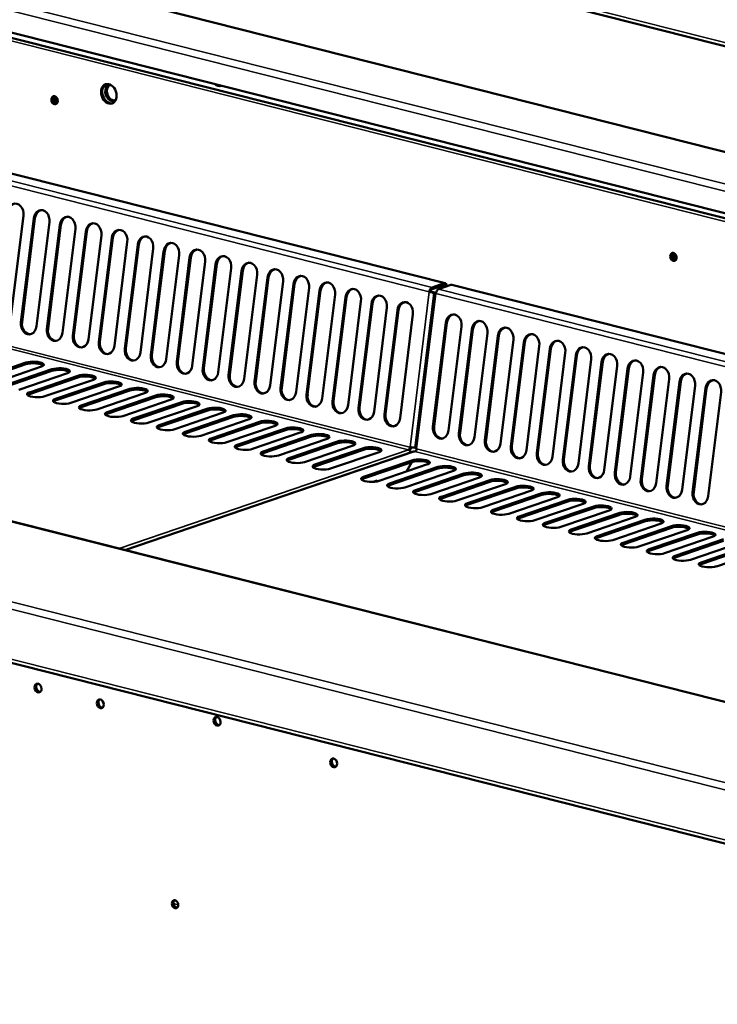
# Model space of a CAD drawing. Units: millimetres. Extents: x 65 to 5856, y 100 to 4103.
# Drawn here: x 4974 to 5195, y 3311 to 3622 of the extents above; entities that cross this region are included whole.
import ezdxf

# ---------------------------------------------------------------- set-up
doc = ezdxf.new("R2010")
doc.units = ezdxf.units.MM
doc.header["$LTSCALE"] = 20
doc.layers.add('Visible (ISO)', color=7, linetype='Continuous', lineweight=50)
doc.layers.add('Visible Narrow (ISO)', color=7, linetype='Continuous', lineweight=35)

msp = doc.modelspace()

# ---------------------------------------------------------------- linework, layer by layer
at = {"layer": 'Visible (ISO)'}
for p, q in [((4562.64, 3774.52), (5587.62, 3515.07)), ((4775.15, 3666.24), (5608.47, 3455.3)), ((5608.67, 3456.89), (4780.17, 3666.6)), ((5611, 3475.72), (4870.61, 3663.13)), ((5109.05, 3538.82), (4775.53, 3623.25)), ((5000.96, 3601.02), (5001.07, 3600.99)), ((5001.43, 3601.11), (5001.07, 3600.99)), ((5508.83, 3327.6), (4501.47, 3582.6)), ((4404.52, 3562.38), (5518.69, 3280.35)), ((4975.64, 3560.23), (4971.55, 3527.31)), ((4974.84, 3526.48), (4978.93, 3559.39)), ((4979.28, 3559.42), (4975.2, 3526.5)), ((4983.85, 3558.15), (4979.76, 3525.23)), ((4983.06, 3524.4), (4987.14, 3557.31)), ((4987.49, 3557.34), (4983.41, 3524.43)), ((4992.06, 3556.07), (4987.98, 3523.15)), ((4991.27, 3522.32), (4995.35, 3555.24)), ((4995.7, 3555.26), (4991.62, 3522.35)), ((5000.27, 3553.99), (4996.19, 3521.07)), ((4999.48, 3520.24), (5003.56, 3553.16)), ((5003.91, 3553.18), (4999.83, 3520.27)), ((5008.48, 3551.91), (5004.4, 3519)), ((5007.69, 3518.16), (5011.77, 3551.08)), ((5012.12, 3551.11), (5008.04, 3518.19)), ((5016.69, 3549.83), (5012.61, 3516.92)), ((5015.9, 3516.08), (5019.98, 3549)), ((5020.34, 3549.03), (5016.25, 3516.11)), ((5024.91, 3547.75), (5020.82, 3514.84)), ((5024.11, 3514.01), (5028.2, 3546.92)), ((5028.55, 3546.95), (5024.47, 3514.03)), ((5033.12, 3545.68), (5029.04, 3512.76)), ((5032.33, 3511.93), (5036.41, 3544.84)), ((5036.76, 3544.87), (5032.68, 3511.95)), ((5041.33, 3543.6), (5037.25, 3510.68)), ((5040.54, 3509.85), (5044.62, 3542.76)), ((5044.97, 3542.79), (5040.89, 3509.88)), ((5049.54, 3541.52), (5045.46, 3508.6)), ((5048.75, 3507.77), (5052.83, 3540.69)), ((5053.18, 3540.71), (5049.1, 3507.8)), ((5057.75, 3539.44), (5053.67, 3506.52)), ((5056.96, 3505.69), (5061.04, 3538.61)), ((5061.4, 3538.63), (5057.31, 3505.72)), ((5065.96, 3537.36), (5061.88, 3504.44)), ((5108.73, 3538.81), (5104.85, 3537.48)), ((5104.85, 3536.95), (5108.72, 3538.27)), ((5110.82, 3538.28), (5106.95, 3536.95)), ((5444.65, 3453.87), (5111.14, 3538.29)), ((5065.17, 3503.61), (5069.26, 3536.53)), ((5069.61, 3536.56), (5065.52, 3503.64)), ((5074.18, 3535.28), (5070.09, 3502.37)), ((5073.39, 3501.53), (5077.47, 3534.45)), ((5077.82, 3534.48), (5073.74, 3501.56)), ((5105.57, 3535.72), (5099.49, 3486.73)), ((5103.99, 3536.12), (5104.34, 3536.14)), ((5106.11, 3535.78), (5104.35, 3536.22)), ((5105.03, 3535.94), (5104.95, 3536.04)), ((5105.45, 3535.42), (5105.53, 3535.39)), ((5105.58, 3535.8), (5106.1, 3535.75)), ((5082.39, 3533.2), (5078.31, 3500.29)), ((5081.6, 3499.45), (5085.68, 3532.37)), ((5086.03, 3532.4), (5081.95, 3499.48)), ((5090.6, 3531.13), (5086.52, 3498.21)), ((5089.81, 3497.38), (5093.89, 3530.29)), ((5094.24, 3530.32), (5090.16, 3497.4)), ((5098.81, 3529.05), (5094.73, 3496.13)), ((5105.16, 3493.49), (5109.24, 3526.41)), ((5109.59, 3526.44), (5105.51, 3493.52)), ((5114.16, 3525.16), (5110.08, 3492.25)), ((5113.37, 3491.41), (5117.45, 3524.33)), ((5117.8, 3524.36), (5113.72, 3491.44)), ((5122.37, 3523.08), (5118.29, 3490.17)), ((5121.58, 3489.33), (5125.66, 3522.25)), ((5126.01, 3522.28), (5121.93, 3489.36)), ((5130.58, 3521.01), (5126.5, 3488.09)), ((5129.79, 3487.26), (5133.87, 3520.17)), ((5134.22, 3520.2), (5130.14, 3487.28)), ((5138.79, 3518.93), (5134.71, 3486.01)), ((5138, 3485.18), (5142.09, 3518.09)), ((5142.44, 3518.12), (5138.35, 3485.2)), ((5147.01, 3516.85), (5142.92, 3483.93)), ((5146.21, 3483.1), (5150.3, 3516.01)), ((5150.65, 3516.04), (5146.57, 3483.13)), ((4976.42, 3513.19), (4961.07, 3507.95)), ((4961.08, 3508.49), (4976.42, 3513.72)), ((4981.34, 3512.48), (4966, 3507.24)), ((5155.22, 3514.77), (5151.14, 3481.85)), ((5154.43, 3481.02), (5158.51, 3513.94)), ((5158.86, 3513.96), (5154.78, 3481.05)), ((5163.43, 3512.69), (5159.35, 3479.77)), ((4969.29, 3506.41), (4984.63, 3511.65)), ((4984.63, 3511.11), (4969.29, 3505.87)), ((4989.56, 3510.4), (4974.21, 3505.16)), ((4977.5, 3504.33), (4992.85, 3509.57)), ((4992.84, 3509.03), (4977.5, 3503.79)), ((5162.64, 3478.94), (5166.72, 3511.86)), ((5167.07, 3511.88), (5162.99, 3478.97)), ((5171.64, 3510.61), (5167.56, 3477.7)), ((5170.85, 3476.86), (5174.93, 3509.78)), ((5175.28, 3509.81), (5171.2, 3476.89)), ((4997.77, 3508.32), (4982.42, 3503.08)), ((5001.05, 3506.95), (4985.71, 3501.72)), ((4985.72, 3502.25), (5001.06, 3507.49)), ((5005.98, 3506.24), (4990.64, 3501.01)), ((5179.85, 3508.53), (5175.77, 3475.62)), ((5179.06, 3474.78), (5183.14, 3507.7)), ((5183.5, 3507.73), (5179.41, 3474.81)), ((5188.06, 3506.45), (5183.98, 3473.54)), ((5009.26, 3504.87), (4993.92, 3499.64)), ((4993.93, 3500.17), (5009.27, 3505.41)), ((5014.19, 3504.16), (4998.85, 3498.93)), ((5017.48, 3502.79), (5002.13, 3497.56)), ((5002.14, 3498.09), (5017.48, 3503.33)), ((5187.27, 3472.7), (5191.36, 3505.62)), ((5191.71, 3505.65), (5187.63, 3472.73)), ((5196.28, 3504.38), (5192.19, 3471.46)), ((5022.4, 3502.08), (5007.06, 3496.85)), ((5025.69, 3500.72), (5010.34, 3495.48)), ((5010.35, 3496.02), (5025.69, 3501.25)), ((5030.61, 3500.01), (5015.27, 3494.77)), ((5018.56, 3493.94), (5033.91, 3499.17)), ((5033.9, 3498.64), (5018.56, 3493.4)), ((5038.83, 3497.93), (5023.48, 3492.69)), ((5026.77, 3491.86), (5042.12, 3497.09)), ((5042.11, 3496.56), (5026.77, 3491.32)), ((5047.04, 3495.85), (5031.7, 3490.61)), ((5050.32, 3494.48), (5034.98, 3489.24)), ((5034.99, 3489.78), (5050.33, 3495.02)), ((5055.25, 3493.77), (5039.91, 3488.53)), ((5058.53, 3492.4), (5043.19, 3487.17)), ((5043.2, 3487.7), (5058.54, 3492.94)), ((5063.46, 3491.69), (5048.12, 3486.46)), ((5066.75, 3490.32), (5051.4, 3485.09)), ((5051.41, 3485.62), (5066.75, 3490.86)), ((5071.67, 3489.61), (5056.33, 3484.38)), ((5059.62, 3483.54), (5074.96, 3488.78)), ((5074.96, 3488.24), (5059.62, 3483.01)), ((5079.89, 3487.53), (5064.54, 3482.3)), ((5099.02, 3485.6), (5007.72, 3454.45)), ((5067.83, 3481.47), (5083.18, 3486.7)), ((5083.17, 3486.17), (5067.83, 3480.93)), ((5088.1, 3485.46), (5072.75, 3480.22)), ((5097.9, 3487.03), (5097.89, 3486.95)), ((5099.99, 3486.5), (5099.98, 3486.42)), ((5098.52, 3482.28), (5083.17, 3477.05)), ((5083.18, 3477.58), (5098.52, 3482.82)), ((5103.44, 3481.57), (5088.1, 3476.33)), ((5096.81, 3479.31), (5098.44, 3482.26)), ((5091.39, 3475.5), (5106.74, 3480.74)), ((5106.73, 3480.2), (5091.39, 3474.97)), ((5111.66, 3479.49), (5096.31, 3474.26)), ((5099.6, 3473.42), (5114.95, 3478.66)), ((5114.94, 3478.12), (5099.6, 3472.89)), ((5087.54, 3476.59), (5087.54, 3476.58)), ((5087.55, 3476.59), (5087.54, 3476.59)), ((5087.55, 3476.48), (5087.55, 3476.59)), ((5119.87, 3477.41), (5104.52, 3472.18)), ((5123.15, 3476.05), (5107.81, 3470.81)), ((5107.82, 3471.34), (5123.16, 3476.58)), ((5128.08, 3475.34), (5112.74, 3470.1)), ((5131.36, 3473.97), (5116.02, 3468.73)), ((5116.03, 3469.27), (5131.37, 3474.5)), ((5136.29, 3473.26), (5120.95, 3468.02)), ((5139.58, 3471.89), (5124.23, 3466.65)), ((5124.24, 3467.19), (5139.58, 3472.42)), ((5144.5, 3471.18), (5129.16, 3465.94)), ((5132.45, 3465.11), (5147.79, 3470.34)), ((5147.79, 3469.81), (5132.45, 3464.57)), ((5152.71, 3469.1), (5137.37, 3463.86)), ((5140.66, 3463.03), (5156.01, 3468.27)), ((5156, 3467.73), (5140.66, 3462.49)), ((5160.93, 3467.02), (5145.58, 3461.78)), ((5148.87, 3460.95), (5164.22, 3466.19)), ((5164.21, 3465.65), (5148.87, 3460.42)), ((5169.14, 3464.94), (5153.8, 3459.71)), ((5172.42, 3463.57), (5157.08, 3458.34)), ((5157.09, 3458.87), (5172.43, 3464.11)), ((5177.35, 3462.86), (5162.01, 3457.63)), ((5180.64, 3461.49), (5165.29, 3456.26)), ((5165.3, 3456.79), (5180.64, 3462.03)), ((5185.56, 3460.78), (5170.22, 3455.55)), ((5188.85, 3459.42), (5173.5, 3454.18)), ((5173.51, 3454.72), (5188.85, 3459.95)), ((5193.77, 3458.71), (5178.43, 3453.47)), ((5181.72, 3452.64), (5197.06, 3457.87)), ((5197.06, 3457.34), (5181.72, 3452.1)), ((5201.99, 3456.63), (5186.64, 3451.39)), ((5189.93, 3450.56), (5205.28, 3455.79)), ((5205.27, 3455.26), (5189.93, 3450.02)), ((5210.2, 3454.55), (5194.85, 3449.31)), ((5024.38, 3341.47), (5023.6, 3341.67))]:
    msp.add_line(p, q, dxfattribs=at)
for centre, major_axis in [((5002.65, 3598.71), (1.03, -3.03)), ((4985.48, 3596.69), (0.43, -1.25)), ((5181.21, 3547.15), (0.43, -1.25)), ((4980.26, 3410.83), (0.47, -1.36)), ((4999.94, 3405.84), (0.47, -1.36)), ((5036.89, 3400.33), (0.47, -1.36)), ((5073.75, 3387.16), (0.47, -1.36)), ((5023.6, 3342.47), (-0.43, 1.25))]:
    msp.add_ellipse(centre, major_axis=major_axis, ratio=0.737368, dxfattribs=at)
for centre, major_axis, ratio, start_param, end_param in [((5003.01, 3598.84), (-1.03, 3.03), 0.737368, 0.080243, 3.061349), ((5003.16, 3598.89), (-1.03, 3.03), 0.737368, 0.114762, 0.585399), ((5003.52, 3598.98), (0.84, -2.46), 0.737368, 2.810553, 6.572378), ((5003.52, 3599.01), (-1.03, 3.03), 0.737368, 0.195919, 0.585399), ((5004.03, 3599.16), (-0.84, 2.46), 0.737368, 0.141407, 3.000186), ((5037.2, 3604.27), (1.03, -3.03), 0.737368, 5.359552, 6.312212), ((5037.71, 3604.44), (1.03, -3.03), 0.737368, 5.679156, 5.992608), ((4985.84, 3596.82), (-0.43, 1.25), 0.737368, 0.195565, 2.946028), ((4986.35, 3596.99), (-0.43, 1.25), 0.737368, 0.49147, 2.650123), ((4986.86, 3597.16), (0.43, -1.25), 0.737368, 3.988935, 5.435843), ((4973.17, 3560.85), (-0.25, 3.19), 0.776901, 4.455955, 7.597548), ((4981.39, 3558.77), (-0.25, 3.19), 0.776901, 4.455955, 7.597548), ((4981.74, 3558.8), (-0.25, 3.19), 0.776901, 0.070972, 1.314363), ((4989.6, 3556.69), (-0.25, 3.19), 0.776901, 4.455955, 7.597548), ((4989.95, 3556.72), (-0.25, 3.19), 0.776901, 0.070972, 1.314363), ((4997.81, 3554.61), (-0.25, 3.19), 0.776901, 4.455955, 7.597548), ((4998.16, 3554.64), (-0.25, 3.19), 0.776901, 0.070972, 1.314363), ((5006.02, 3552.53), (-0.25, 3.19), 0.776901, 4.455955, 7.597548), ((5006.37, 3552.56), (-0.25, 3.19), 0.776901, 0.070972, 1.314363), ((5014.23, 3550.46), (-0.25, 3.19), 0.776901, 4.455955, 7.597548), ((5014.58, 3550.48), (-0.25, 3.19), 0.776901, 0.070972, 1.314363), ((5022.45, 3548.38), (-0.25, 3.19), 0.776901, 4.455955, 7.597548), ((5022.8, 3548.4), (-0.25, 3.19), 0.776901, 0.070972, 1.314363), ((5030.66, 3546.3), (-0.25, 3.19), 0.776901, 4.455955, 7.597548), ((5031.01, 3546.33), (-0.25, 3.19), 0.776901, 0.070972, 1.314363), ((5038.87, 3544.22), (-0.25, 3.19), 0.776901, 4.455955, 7.597548), ((5039.22, 3544.25), (-0.25, 3.19), 0.776901, 0.070972, 1.314363), ((5181.57, 3547.27), (-0.43, 1.25), 0.737368, 0.195565, 2.946028), ((5182.08, 3547.45), (-0.43, 1.25), 0.737368, 0.49147, 2.650123), ((5182.59, 3547.62), (0.43, -1.25), 0.737368, 3.988935, 5.435843), ((5047.08, 3542.14), (-0.25, 3.19), 0.776901, 4.455955, 7.597548), ((5047.43, 3542.17), (-0.25, 3.19), 0.776901, 0.070972, 1.314363), ((5055.29, 3540.06), (-0.25, 3.19), 0.776901, 4.455955, 7.597548), ((5055.64, 3540.09), (-0.25, 3.19), 0.776901, 0.070972, 1.314363), ((5063.5, 3537.98), (-0.25, 3.19), 0.776901, 4.455955, 7.597548), ((5063.86, 3538.01), (-0.25, 3.19), 0.776901, 0.070972, 1.314363), ((5071.72, 3535.91), (-0.25, 3.19), 0.776901, 4.455955, 7.597548), ((5072.07, 3535.93), (-0.25, 3.19), 0.776901, 0.070972, 1.314363), ((5079.93, 3533.83), (-0.25, 3.19), 0.776901, 4.455955, 7.597548), ((5080.28, 3533.85), (-0.25, 3.19), 0.776901, 0.070972, 1.314363), ((5104.84, 3536.18), (0.33, 1.32), 0.609034, 0.37726, 1.773524), ((5108.71, 3537.51), (0.196, 0.776), 0.609034, 5.15861, 6.660446), ((5108.71, 3537.51), (0.33, 1.32), 0.609034, 5.130193, 6.660446), ((5110.81, 3536.98), (0.33, 1.32), 0.609034, 0, 0.37726), ((5088.14, 3531.75), (-0.25, 3.19), 0.776901, 4.455955, 7.597548), ((5088.49, 3531.78), (-0.25, 3.19), 0.776901, 0.070972, 1.314363), ((5104.84, 3536.18), (1.35, -0.17), 0.159693, 4.047525, 4.87372), ((5104.84, 3536.18), (0.196, 0.776), 0.609034, 0.37726, 1.773524), ((5104.84, 3536.18), (-0.794, 0.098), 0.159693, 0.905933, 1.732127), ((5106.93, 3535.65), (-1.35, 0.17), 0.159693, 0.079738, 0.905933), ((5106.93, 3535.65), (0.33, 1.32), 0.609034, 0.37726, 1.773524), ((5096.35, 3529.67), (-0.25, 3.19), 0.776901, 4.455955, 7.597548), ((5096.7, 3529.7), (-0.25, 3.19), 0.776901, 0.070972, 1.314363), ((5111.7, 3525.79), (-0.25, 3.19), 0.776901, 4.455955, 7.597548), ((5112.05, 3525.81), (-0.25, 3.19), 0.776901, 0.070972, 1.314363), ((4977.3, 3525.85), (0.25, -3.19), 0.776901, 4.455955, 7.597548), ((4977.66, 3525.88), (0.25, -3.19), 0.776901, 4.455955, 6.212213), ((5119.91, 3523.71), (-0.25, 3.19), 0.776901, 4.455955, 7.597548), ((5120.26, 3523.73), (-0.25, 3.19), 0.776901, 0.070972, 1.314363), ((5128.12, 3521.63), (-0.25, 3.19), 0.776901, 4.455955, 7.597548), ((5128.47, 3521.66), (-0.25, 3.19), 0.776901, 0.070972, 1.314363), ((4985.52, 3523.78), (0.25, -3.19), 0.776901, 4.455955, 7.597548), ((4985.87, 3523.8), (0.25, -3.19), 0.776901, 4.455955, 6.212213), ((4993.73, 3521.7), (0.25, -3.19), 0.776901, 4.455955, 7.597548), ((4994.08, 3521.72), (0.25, -3.19), 0.776901, 4.455955, 6.212213), ((5136.33, 3519.55), (-0.25, 3.19), 0.776901, 4.455955, 7.597548), ((5136.69, 3519.58), (-0.25, 3.19), 0.776901, 0.070972, 1.314363), ((5001.94, 3519.62), (0.25, -3.19), 0.776901, 4.455955, 7.597548), ((5002.29, 3519.65), (0.25, -3.19), 0.776901, 4.455955, 6.212213), ((5144.55, 3517.47), (-0.25, 3.19), 0.776901, 4.455955, 7.597548), ((5144.9, 3517.5), (-0.25, 3.19), 0.776901, 0.070972, 1.314363), ((5152.76, 3515.39), (-0.25, 3.19), 0.776901, 4.455955, 7.597548), ((5153.11, 3515.42), (-0.25, 3.19), 0.776901, 0.070972, 1.314363), ((5010.15, 3517.54), (0.25, -3.19), 0.776901, 4.455955, 7.597548), ((5010.5, 3517.57), (0.25, -3.19), 0.776901, 4.455955, 6.212213), ((5018.36, 3515.46), (0.25, -3.19), 0.776901, 4.455955, 7.597548), ((5018.71, 3515.49), (0.25, -3.19), 0.776901, 4.455955, 6.212213), ((5160.97, 3513.31), (-0.25, 3.19), 0.776901, 4.455955, 7.597548), ((5161.32, 3513.34), (-0.25, 3.19), 0.776901, 0.070972, 1.314363), ((4978.88, 3513.1), (3.2, -0.04), 0.292174, 5.592816, 8.734409), ((4978.88, 3512.57), (3.2, -0.04), 0.292174, 0.290479, 2.451223), ((4987.1, 3511.02), (3.2, -0.04), 0.292174, 5.592816, 8.734409), ((5026.58, 3513.38), (0.25, -3.19), 0.776901, 4.455955, 7.597548), ((5026.93, 3513.41), (0.25, -3.19), 0.776901, 4.455955, 6.212213), ((5169.18, 3511.23), (-0.25, 3.19), 0.776901, 4.455955, 7.597548), ((5169.53, 3511.26), (-0.25, 3.19), 0.776901, 0.070972, 1.314363), ((5177.39, 3509.16), (-0.25, 3.19), 0.776901, 4.455955, 7.597548), ((5177.74, 3509.18), (-0.25, 3.19), 0.776901, 0.070972, 1.314363), ((4987.09, 3510.49), (3.2, -0.04), 0.292174, 0.290479, 2.451223), ((4995.3, 3508.41), (3.2, -0.04), 0.292174, 0.290479, 2.451223), ((4995.31, 3508.94), (3.2, -0.04), 0.292174, 5.592816, 8.734409), ((5034.79, 3511.3), (0.25, -3.19), 0.776901, 4.455955, 7.597548), ((5035.14, 3511.33), (0.25, -3.19), 0.776901, 4.455955, 6.212213), ((5043, 3509.22), (0.25, -3.19), 0.776901, 4.455955, 7.597548), ((5043.35, 3509.25), (0.25, -3.19), 0.776901, 4.455955, 6.212213), ((5185.6, 3507.08), (-0.25, 3.19), 0.776901, 4.455955, 7.597548), ((5185.96, 3507.1), (-0.25, 3.19), 0.776901, 0.070972, 1.314363), ((5003.51, 3506.33), (3.2, -0.04), 0.292174, 0.290479, 2.451223), ((5003.52, 3506.86), (3.2, -0.04), 0.292174, 5.592816, 8.734409), ((5051.21, 3507.15), (0.25, -3.19), 0.776901, 4.455955, 7.597548), ((5051.56, 3507.17), (0.25, -3.19), 0.776901, 4.455955, 6.212213), ((5193.82, 3505), (-0.25, 3.19), 0.776901, 4.455955, 7.597548), ((5194.17, 3505.03), (-0.25, 3.19), 0.776901, 0.070972, 1.314363), ((4979.96, 3503.71), (-3.2, 0.04), 0.292174, 5.592816, 8.734409), ((4979.96, 3503.17), (-3.2, 0.04), 0.292174, 5.592816, 5.992706), ((5011.72, 3504.25), (3.2, -0.04), 0.292174, 0.290479, 2.451223), ((5011.73, 3504.79), (3.2, -0.04), 0.292174, 5.592816, 8.734409), ((5019.94, 3502.71), (3.2, -0.04), 0.292174, 5.592816, 8.734409), ((5019.94, 3502.17), (3.2, -0.04), 0.292174, 0.290479, 2.451223), ((5059.42, 3505.07), (0.25, -3.19), 0.776901, 4.455955, 7.597548), ((5059.77, 3505.1), (0.25, -3.19), 0.776901, 4.455955, 6.212213), ((5067.63, 3502.99), (0.25, -3.19), 0.776901, 4.455955, 7.597548), ((5067.99, 3503.02), (0.25, -3.19), 0.776901, 4.455955, 6.212213), ((4988.18, 3501.63), (-3.2, 0.04), 0.292174, 5.592816, 8.734409), ((4988.17, 3501.09), (-3.2, 0.04), 0.292174, 5.592816, 5.992706), ((4996.39, 3499.55), (-3.2, 0.04), 0.292174, 5.592816, 8.734409), ((4996.38, 3499.01), (-3.2, 0.04), 0.292174, 5.592816, 5.992706), ((5028.15, 3500.63), (3.2, -0.04), 0.292174, 5.592816, 8.734409), ((5028.15, 3500.09), (3.2, -0.04), 0.292174, 0.290479, 2.451223), ((5075.85, 3500.91), (0.25, -3.19), 0.776901, 4.455955, 7.597548), ((5076.2, 3500.94), (0.25, -3.19), 0.776901, 4.455955, 6.212213), ((5004.6, 3497.47), (-3.2, 0.04), 0.292174, 5.592816, 8.734409), ((5004.59, 3496.94), (-3.2, 0.04), 0.292174, 5.592816, 5.992706), ((5036.36, 3498.01), (3.2, -0.04), 0.292174, 0.290479, 2.451223), ((5036.37, 3498.55), (3.2, -0.04), 0.292174, 5.592816, 8.734409), ((5044.57, 3495.94), (3.2, -0.04), 0.292174, 0.290479, 2.451223), ((5044.58, 3496.47), (3.2, -0.04), 0.292174, 5.592816, 8.734409), ((5084.06, 3498.83), (0.25, -3.19), 0.776901, 4.455955, 7.597548), ((5084.41, 3498.86), (0.25, -3.19), 0.776901, 4.455955, 6.212213), ((5092.27, 3496.75), (0.25, -3.19), 0.776901, 4.455955, 7.597548), ((5092.62, 3496.78), (0.25, -3.19), 0.776901, 4.455955, 6.212213), ((5012.81, 3495.39), (-3.2, 0.04), 0.292174, 5.592816, 8.734409), ((5012.81, 3494.86), (-3.2, 0.04), 0.292174, 5.592816, 5.992706), ((5021.02, 3493.31), (-3.2, 0.04), 0.292174, 5.592816, 8.734409), ((5021.02, 3492.78), (-3.2, 0.04), 0.292174, 5.592816, 5.992706), ((5052.78, 3493.86), (3.2, -0.04), 0.292174, 0.290479, 2.451223), ((5052.79, 3494.39), (3.2, -0.04), 0.292174, 5.592816, 8.734409), ((5107.62, 3492.87), (0.25, -3.19), 0.776901, 4.455955, 7.597548), ((5107.97, 3492.9), (0.25, -3.19), 0.776901, 4.455955, 6.212213), ((5029.23, 3491.24), (-3.2, 0.04), 0.292174, 5.592816, 8.734409), ((5029.23, 3490.7), (-3.2, 0.04), 0.292174, 5.592816, 5.992706), ((5061, 3491.78), (3.2, -0.04), 0.292174, 0.290479, 2.451223), ((5061, 3492.31), (3.2, -0.04), 0.292174, 5.592816, 8.734409), ((5069.21, 3490.24), (3.2, -0.04), 0.292174, 5.592816, 8.734409), ((5069.21, 3489.7), (3.2, -0.04), 0.292174, 0.290479, 2.451223), ((5115.83, 3490.79), (0.25, -3.19), 0.776901, 4.455955, 7.597548), ((5116.18, 3490.82), (0.25, -3.19), 0.776901, 4.455955, 6.212213), ((5037.45, 3489.16), (-3.2, 0.04), 0.292174, 5.592816, 8.734409), ((5037.44, 3488.62), (-3.2, 0.04), 0.292174, 5.592816, 5.992706), ((5045.66, 3487.08), (-3.2, 0.04), 0.292174, 5.592816, 8.734409), ((5045.65, 3486.54), (-3.2, 0.04), 0.292174, 5.592816, 5.992706), ((5077.42, 3488.16), (3.2, -0.04), 0.292174, 5.592816, 8.734409), ((5077.42, 3487.62), (3.2, -0.04), 0.292174, 0.290479, 2.451223), ((5124.04, 3488.71), (0.25, -3.19), 0.776901, 4.455955, 7.597548), ((5124.39, 3488.74), (0.25, -3.19), 0.776901, 4.455955, 6.212213), ((5132.25, 3486.63), (0.25, -3.19), 0.776901, 4.455955, 7.597548), ((5132.6, 3486.66), (0.25, -3.19), 0.776901, 4.455955, 6.212213), ((5053.87, 3485), (-3.2, 0.04), 0.292174, 5.592816, 8.734409), ((5053.86, 3484.46), (-3.2, 0.04), 0.292174, 5.592816, 5.992706), ((5085.63, 3485.54), (3.2, -0.04), 0.292174, 0.290479, 2.451223), ((5085.64, 3486.08), (3.2, -0.04), 0.292174, 5.592816, 8.734409), ((5097.39, 3486.91), (-0.196, -0.776), 0.609034, 0.37726, 1.773524), ((5097.36, 3484.85), (0.44, -1.29), 0.737368, 1.706138, 2.694289), ((5097.39, 3486.91), (0.33, 1.32), 0.609034, 4.034205, 4.460774), ((5098.75, 3487.1), (-1.35, 0.17), 0.159693, 0.905933, 2.182181), ((5097.39, 3486.91), (0.33, 1.32), 0.609034, 4.460774, 4.898113), ((5099.46, 3484.32), (-0.44, 1.29), 0.737368, 5.835882, 6.283185), ((5099.48, 3486.38), (-0.196, -0.776), 0.609034, 0.37726, 1.773524), ((5100.84, 3486.57), (-1.35, 0.17), 0.159693, 0, 0.905933), ((5140.46, 3484.55), (0.25, -3.19), 0.776901, 4.455955, 7.597548), ((5140.82, 3484.58), (0.25, -3.19), 0.776901, 4.455955, 6.212213), ((5062.08, 3482.92), (-3.2, 0.04), 0.292174, 5.592816, 8.734409), ((5062.08, 3482.39), (-3.2, 0.04), 0.292174, 5.592816, 5.992706), ((5070.29, 3480.84), (-3.2, 0.04), 0.292174, 5.592816, 8.734409), ((5070.29, 3480.31), (-3.2, 0.04), 0.292174, 5.592816, 5.992706), ((5100.98, 3482.19), (3.2, -0.04), 0.292174, 5.592816, 8.734409), ((5100.98, 3481.66), (3.2, -0.04), 0.292174, 0.290479, 2.451223), ((5109.2, 3480.12), (3.2, -0.04), 0.292174, 5.592816, 8.734409), ((5148.68, 3482.48), (0.25, -3.19), 0.776901, 4.455955, 7.597548), ((5149.03, 3482.5), (0.25, -3.19), 0.776901, 4.455955, 6.212213), ((5156.89, 3480.4), (0.25, -3.19), 0.776901, 4.455955, 7.597548), ((5157.24, 3480.42), (0.25, -3.19), 0.776901, 4.455955, 6.212213), ((5109.19, 3479.58), (3.2, -0.04), 0.292174, 0.290479, 2.451223), ((5117.4, 3477.5), (3.2, -0.04), 0.292174, 0.290479, 2.451223), ((5117.41, 3478.04), (3.2, -0.04), 0.292174, 5.592816, 8.734409), ((5165.1, 3478.32), (0.25, -3.19), 0.776901, 4.455955, 7.597548), ((5165.45, 3478.35), (0.25, -3.19), 0.776901, 4.455955, 6.212213), ((5085.64, 3476.96), (-3.2, 0.04), 0.292174, 5.592816, 8.734409), ((5085.63, 3476.42), (-3.2, 0.04), 0.292174, 5.592816, 5.992706), ((5088.16, 3476.42), (-0.258, 0.757), 0.737368, 1.123493, 1.61088), ((5093.85, 3474.88), (-3.2, 0.04), 0.292174, 5.592816, 8.734409), ((5093.85, 3474.34), (-3.2, 0.04), 0.292174, 5.592816, 5.992706), ((5125.61, 3475.42), (3.2, -0.04), 0.292174, 0.290479, 2.451223), ((5125.62, 3475.96), (3.2, -0.04), 0.292174, 5.592816, 8.734409), ((5133.83, 3473.88), (3.2, -0.04), 0.292174, 5.592816, 8.734409), ((5173.31, 3476.24), (0.25, -3.19), 0.776901, 4.455955, 7.597548), ((5173.66, 3476.27), (0.25, -3.19), 0.776901, 4.455955, 6.212213), ((5181.52, 3474.16), (0.25, -3.19), 0.776901, 4.455955, 7.597548), ((5181.87, 3474.19), (0.25, -3.19), 0.776901, 4.455955, 6.212213), ((5102.06, 3472.8), (-3.2, 0.04), 0.292174, 5.592816, 8.734409), ((5102.06, 3472.26), (-3.2, 0.04), 0.292174, 5.592816, 5.992706), ((5133.82, 3473.34), (3.2, -0.04), 0.292174, 0.290479, 2.451223), ((5142.04, 3471.8), (3.2, -0.04), 0.292174, 5.592816, 8.734409), ((5142.04, 3471.27), (3.2, -0.04), 0.292174, 0.290479, 2.451223), ((5189.73, 3472.08), (0.25, -3.19), 0.776901, 4.455955, 7.597548), ((5190.09, 3472.11), (0.25, -3.19), 0.776901, 4.455955, 6.212213), ((5110.28, 3470.72), (-3.2, 0.04), 0.292174, 5.592816, 8.734409), ((5110.27, 3470.19), (-3.2, 0.04), 0.292174, 5.592816, 5.992706), ((5118.49, 3468.64), (-3.2, 0.04), 0.292174, 5.592816, 8.734409), ((5118.48, 3468.11), (-3.2, 0.04), 0.292174, 5.592816, 5.992706), ((5150.25, 3469.72), (3.2, -0.04), 0.292174, 5.592816, 8.734409), ((5150.25, 3469.19), (3.2, -0.04), 0.292174, 0.290479, 2.451223), ((5158.47, 3467.64), (3.2, -0.04), 0.292174, 5.592816, 8.734409), ((5126.7, 3466.56), (-3.2, 0.04), 0.292174, 5.592816, 8.734409), ((5126.69, 3466.03), (-3.2, 0.04), 0.292174, 5.592816, 5.992706), ((5158.46, 3467.11), (3.2, -0.04), 0.292174, 0.290479, 2.451223), ((5166.67, 3465.03), (3.2, -0.04), 0.292174, 0.290479, 2.451223), ((5166.68, 3465.56), (3.2, -0.04), 0.292174, 5.592816, 8.734409), ((5134.91, 3464.49), (-3.2, 0.04), 0.292174, 5.592816, 8.734409), ((5134.91, 3463.95), (-3.2, 0.04), 0.292174, 5.592816, 5.992706), ((5143.12, 3462.41), (-3.2, 0.04), 0.292174, 5.592816, 8.734409), ((5143.12, 3461.87), (-3.2, 0.04), 0.292174, 5.592816, 5.992706), ((5174.88, 3462.95), (3.2, -0.04), 0.292174, 0.290479, 2.451223), ((5174.89, 3463.49), (3.2, -0.04), 0.292174, 5.592816, 8.734409), ((5183.1, 3461.41), (3.2, -0.04), 0.292174, 5.592816, 8.734409), ((5151.34, 3460.33), (-3.2, 0.04), 0.292174, 5.592816, 8.734409), ((5151.33, 3459.79), (-3.2, 0.04), 0.292174, 5.592816, 5.992706), ((5183.1, 3460.87), (3.2, -0.04), 0.292174, 0.290479, 2.451223), ((5191.31, 3459.33), (3.2, -0.04), 0.292174, 5.592816, 8.734409), ((5191.31, 3458.79), (3.2, -0.04), 0.292174, 0.290479, 2.451223), ((5159.55, 3458.25), (-3.2, 0.04), 0.292174, 5.592816, 8.734409), ((5159.54, 3457.71), (-3.2, 0.04), 0.292174, 5.592816, 5.992706), ((5167.76, 3456.17), (-3.2, 0.04), 0.292174, 5.592816, 8.734409), ((5167.75, 3455.64), (-3.2, 0.04), 0.292174, 5.592816, 5.992706), ((5175.97, 3454.09), (-3.2, 0.04), 0.292174, 5.592816, 8.734409), ((5175.96, 3453.56), (-3.2, 0.04), 0.292174, 5.592816, 5.992706), ((5184.18, 3452.01), (-3.2, 0.04), 0.292174, 5.592816, 8.734409), ((5184.18, 3451.48), (-3.2, 0.04), 0.292174, 5.592816, 5.992706), ((5192.39, 3449.94), (-3.2, 0.04), 0.292174, 5.592816, 8.734409), ((5192.39, 3449.4), (-3.2, 0.04), 0.292174, 5.592816, 5.992706), ((4980.77, 3411), (-0.47, 1.36), 0.737368, 0.257297, 2.884295), ((5000.45, 3406.02), (-0.47, 1.36), 0.737368, 0.257297, 2.884295), ((5037.4, 3400.5), (-0.47, 1.36), 0.737368, 0.257297, 2.884295), ((5074.27, 3387.33), (-0.47, 1.36), 0.737368, 0.257297, 2.884295), ((5024.11, 3342.64), (-0.43, 1.25), 0.737368, 0.281296, 2.860296)]:
    msp.add_ellipse(centre, major_axis=major_axis, ratio=ratio, start_param=start_param, end_param=end_param, dxfattribs=at)
for points in [[(5105.52, 3535.32), (5105.38, 3535.52), (5105.21, 3535.73), (5105.03, 3535.94)], [(5105.57, 3535.72), (5105.57, 3535.75), (5105.58, 3535.78), (5105.58, 3535.8)]]:
    msp.add_open_spline(points, degree=3, dxfattribs=at)
at = {"layer": 'Visible Narrow (ISO)'}
for p, q in [((4561.95, 3775.84), (5586.92, 3516.39)), ((5609.5, 3463.58), (4775.73, 3674.63)), ((4776.87, 3676.7), (5609.78, 3465.87)), ((5608.36, 3454.37), (4774.55, 3665.43)), ((5610.99, 3475.59), (4870.63, 3663)), ((4771.34, 3621.91), (5104.85, 3537.48)), ((4775.21, 3623.23), (5108.73, 3538.81)), ((4770.47, 3620.54), (5103.99, 3536.12)), ((4405.76, 3581.37), (5518.7, 3299.66)), ((5508.61, 3327.53), (4501.05, 3582.57)), ((5518.17, 3297.43), (4404, 3579.46)), ((4764.37, 3571.37), (5097.89, 3486.95)), ((4763.86, 3570.57), (5097.38, 3486.15)), ((4403.83, 3563.7), (5518, 3281.67)), ((4978.93, 3559.39), (4979.28, 3559.42)), ((4987.14, 3557.31), (4987.49, 3557.34)), ((4995.35, 3555.24), (4995.7, 3555.26)), ((5003.56, 3553.16), (5003.91, 3553.18)), ((5011.77, 3551.08), (5012.12, 3551.11)), ((5019.98, 3549), (5020.34, 3549.03)), ((5028.2, 3546.92), (5028.55, 3546.95)), ((5036.41, 3544.84), (5036.76, 3544.87)), ((5044.62, 3542.76), (5044.97, 3542.79)), ((5052.83, 3540.69), (5053.18, 3540.71)), ((5061.04, 3538.61), (5061.4, 3538.63)), ((5104.85, 3537.48), (5104.85, 3536.95)), ((5107.94, 3538), (5109.14, 3537.7)), ((5108.73, 3538.81), (5108.72, 3538.27)), ((5110.82, 3538.28), (5444.33, 3453.85)), ((5069.26, 3536.53), (5069.61, 3536.56)), ((5077.47, 3534.45), (5077.82, 3534.48)), ((5103.99, 3536.12), (5097.9, 3487.03)), ((5106.08, 3535.59), (5099.99, 3486.5)), ((5106.08, 3535.59), (5439.59, 3451.17)), ((5106.95, 3536.95), (5440.46, 3452.53)), ((5085.68, 3532.37), (5086.03, 3532.4)), ((5093.89, 3530.29), (5094.24, 3530.32)), ((4974.84, 3526.48), (4975.2, 3526.5)), ((5109.24, 3526.41), (5109.59, 3526.44)), ((4983.06, 3524.4), (4983.41, 3524.43)), ((4991.27, 3522.32), (4991.62, 3522.35)), ((5117.45, 3524.33), (5117.8, 3524.36)), ((5125.66, 3522.25), (5126.01, 3522.28)), ((4999.48, 3520.24), (4999.83, 3520.27)), ((5133.87, 3520.17), (5134.22, 3520.2)), ((5007.69, 3518.16), (5008.04, 3518.19)), ((5015.9, 3516.08), (5016.25, 3516.11)), ((5142.09, 3518.09), (5142.44, 3518.12)), ((5150.3, 3516.01), (5150.65, 3516.04)), ((4976.42, 3513.72), (4976.42, 3513.19)), ((5024.11, 3514.01), (5024.47, 3514.03)), ((5158.51, 3513.94), (5158.86, 3513.96)), ((4984.63, 3511.65), (4984.63, 3511.11)), ((4992.85, 3509.57), (4992.84, 3509.03)), ((5032.33, 3511.93), (5032.68, 3511.95)), ((5040.54, 3509.85), (5040.89, 3509.88)), ((5166.72, 3511.86), (5167.07, 3511.88)), ((5174.93, 3509.78), (5175.28, 3509.81)), ((5001.06, 3507.49), (5001.05, 3506.95)), ((5048.75, 3507.77), (5049.1, 3507.8)), ((5183.14, 3507.7), (5183.5, 3507.73)), ((4977.5, 3504.33), (4977.5, 3503.79)), ((5009.27, 3505.41), (5009.26, 3504.87)), ((5017.48, 3503.33), (5017.48, 3502.79)), ((5056.96, 3505.69), (5057.31, 3505.72)), ((5065.17, 3503.61), (5065.52, 3503.64)), ((5191.36, 3505.62), (5191.71, 3505.65)), ((4985.72, 3502.25), (4985.71, 3501.72)), ((4993.93, 3500.17), (4993.92, 3499.64)), ((5025.69, 3501.25), (5025.69, 3500.72)), ((5073.39, 3501.53), (5073.74, 3501.56)), ((5002.14, 3498.09), (5002.13, 3497.56)), ((5033.91, 3499.17), (5033.9, 3498.64)), ((5042.12, 3497.09), (5042.11, 3496.56)), ((5081.6, 3499.45), (5081.95, 3499.48)), ((5089.81, 3497.38), (5090.16, 3497.4)), ((5010.35, 3496.02), (5010.34, 3495.48)), ((5018.56, 3493.94), (5018.56, 3493.4)), ((5050.33, 3495.02), (5050.32, 3494.48)), ((5105.16, 3493.49), (5105.51, 3493.52)), ((5026.77, 3491.86), (5026.77, 3491.32)), ((5058.54, 3492.94), (5058.53, 3492.4)), ((5066.75, 3490.86), (5066.75, 3490.32)), ((5113.37, 3491.41), (5113.72, 3491.44)), ((5034.99, 3489.78), (5034.98, 3489.24)), ((5043.2, 3487.7), (5043.19, 3487.17)), ((5074.96, 3488.78), (5074.96, 3488.24)), ((5121.58, 3489.33), (5121.93, 3489.36)), ((5129.79, 3487.26), (5130.14, 3487.28)), ((5097.38, 3486.15), (5005.87, 3454.92)), ((5099.47, 3485.62), (5007.96, 3454.39)), ((5051.41, 3485.62), (5051.4, 3485.09)), ((5083.18, 3486.7), (5083.17, 3486.17)), ((5097.38, 3486.15), (5098.08, 3486.39)), ((5097.89, 3486.95), (5098.16, 3486.97)), ((5099.47, 3485.62), (5432.99, 3401.2)), ((5099.98, 3486.42), (5433.5, 3402)), ((5138, 3485.18), (5138.35, 3485.2)), ((5059.62, 3483.54), (5059.62, 3483.01)), ((5067.83, 3481.47), (5067.83, 3480.93)), ((5098.52, 3482.82), (5098.52, 3482.28)), ((5146.21, 3483.1), (5146.57, 3483.13)), ((5154.43, 3481.02), (5154.78, 3481.05)), ((5106.74, 3480.74), (5106.73, 3480.2)), ((5114.95, 3478.66), (5114.94, 3478.12)), ((5162.64, 3478.94), (5162.99, 3478.97)), ((5083.18, 3477.58), (5083.17, 3477.05)), ((5087.54, 3476.58), (5085.92, 3476.02)), ((5091.39, 3475.5), (5091.39, 3474.97)), ((5123.16, 3476.58), (5123.15, 3476.05)), ((5170.85, 3476.86), (5171.2, 3476.89)), ((5179.06, 3474.78), (5179.41, 3474.81)), ((5099.6, 3473.42), (5099.6, 3472.89)), ((5131.37, 3474.5), (5131.36, 3473.97)), ((5139.58, 3472.42), (5139.58, 3471.89)), ((5187.27, 3472.7), (5187.63, 3472.73)), ((5107.82, 3471.34), (5107.81, 3470.81)), ((5116.03, 3469.27), (5116.02, 3468.73)), ((5147.79, 3470.34), (5147.79, 3469.81)), ((5124.24, 3467.19), (5124.23, 3466.65)), ((5156.01, 3468.27), (5156, 3467.73)), ((5164.22, 3466.19), (5164.21, 3465.65)), ((5132.45, 3465.11), (5132.45, 3464.57)), ((5140.66, 3463.03), (5140.66, 3462.49)), ((5172.43, 3464.11), (5172.42, 3463.57)), ((5148.87, 3460.95), (5148.87, 3460.42)), ((5180.64, 3462.03), (5180.64, 3461.49)), ((5188.85, 3459.95), (5188.85, 3459.42)), ((5157.09, 3458.87), (5157.08, 3458.34)), ((5165.3, 3456.79), (5165.29, 3456.26)), ((5173.51, 3454.72), (5173.5, 3454.18)), ((5181.72, 3452.64), (5181.72, 3452.1)), ((5189.93, 3450.56), (5189.93, 3450.02)), ((5023.11, 3342.68), (5024.61, 3342.3))]:
    msp.add_line(p, q, dxfattribs=at)

doc.saveas('drawing.dxf')
